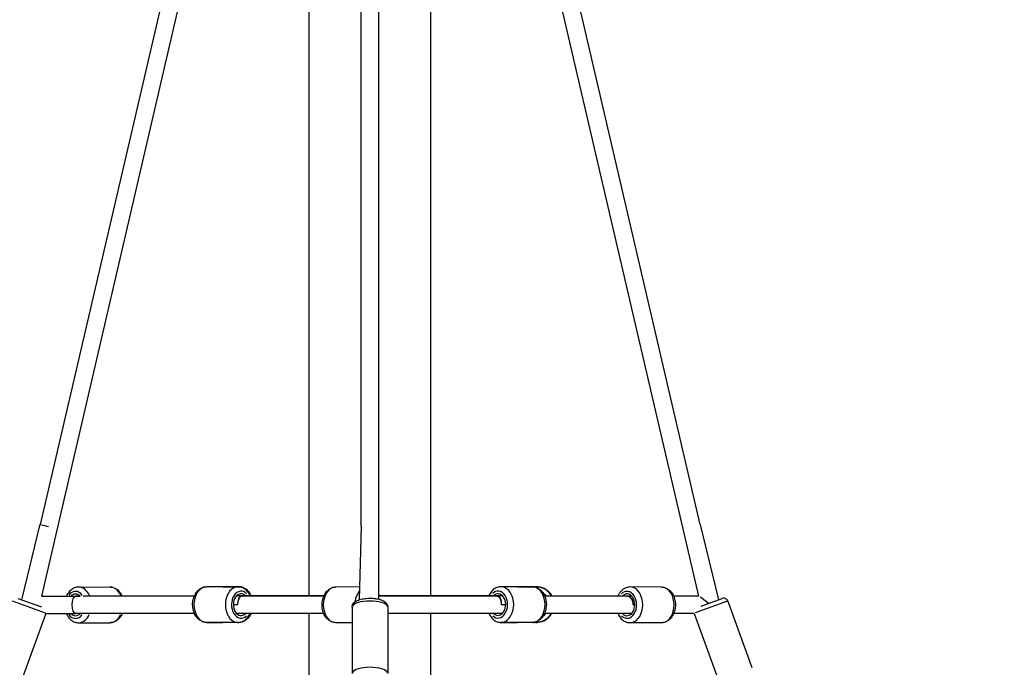
# Model space of a CAD drawing. Units: millimetres. Extents: x -769 to 30399, y 5 to 18359.
# Drawn here: x 10512 to 11643, y 16119 to 16863 of the extents above; entities that cross this region are included whole.
import ezdxf

# ---------------------------------------------------------------- set-up
doc = ezdxf.new("R2010")
doc.units = ezdxf.units.MM
doc.header["$MEASUREMENT"] = 0
doc.styles.get("Standard").update_dxf_attribs({"font": 'square721_bt_roman.ttf'})
doc.dimstyles.get("Standard").update_dxf_attribs({"dimtxt": 200, "dimasz": 100, "dimexe": 0.18, "dimexo": 0.0625, "dimgap": 40, "dimtad": 1, "dimdec": 0, "dimlfac": 0.1, "dimrnd": 5, "dimzin": 0, "dimdsep": 46, "dimtxsty": 'Standard', "dimcen": 0.09, "dimse1": 1, "dimse2": 1, "dimadec": 0, "dimazin": 0, "dimtfac": 1, "dimtdec": 0, "dimtofl": 0, "dimtmove": 0, "dimatfit": 3, "dimfxl": 1, "dimtolj": 1, "dimtzin": 0, "dimarcsym": 0})

# ---------------------------------------------------------------- blocks, each defined once
blk = doc.blocks.new('*D7')
at = {"color": 0, "lineweight": -2, "transparency": 16777216}
blk.add_line((204.9, 17732.5), (16024.2, 17732.5), dxfattribs=at)
at = {"color": 0, "transparency": 16777216}
for points in [[(204.9, 17765.9), (204.9, 17699.2), (4.9, 17732.5)], [(16024.2, 17765.9), (16024.2, 17699.2), (16224.2, 17732.5)]]:
    blk.add_solid(points, dxfattribs=at)
at = {"layer": 'Defpoints', "color": 0, "transparency": 16777216}
for p in [(16224.2, 17732.5), (4.9, 13222.3), (16224.2, 13222.3)]:
    blk.add_point(p, dxfattribs=at)
at = {"color": 0, "transparency": 16777216, "insert": (8114.5, 18063.3), "char_height": 450, "attachment_point": 5}
blk.add_mtext('\\A1;1620', dxfattribs=at)

msp = doc.modelspace()

# ---------------------------------------------------------------- linework, layer by layer
for p, q in [((10821.8, 17514.1), (10535.7, 16283.6)), ((10841.2, 17509.2), (10537.1, 16201)), ((10844.7, 16201.5), (10844.7, 17511.1)), ((10904.5, 16281.4), (10904.5, 17511.6)), ((10924.5, 16197.7), (10924.5, 17511.6)), ((10984.4, 16201.5), (10984.4, 17511.1)), ((11292.3, 16201.1), (10987.8, 17509.2)), ((11293.6, 16283.6), (11007.3, 17514.1)), ((10535.5, 16283.7), (10514.2, 16197.1)), ((11293.6, 16283.6), (11314.9, 16197.1)), ((10904.5, 16281.4), (10902.2, 16197.1)), ((10579.8, 16211.6), (10615.8, 16211.7)), ((10762.9, 16211.9), (10726.8, 16212)), ((10745.4, 16212), (10764, 16212)), ((10902.6, 16211.6), (10875.4, 16211.7)), ((11101.1, 16211.9), (11065.1, 16212)), ((11083.7, 16212), (11102.3, 16212)), ((11103.9, 16211.9), (11103.7, 16211.9)), ((11249.3, 16211.6), (11213.3, 16211.7)), ((10541.9, 16181.6), (10504.1, 16195.4)), ((10510.2, 16198.5), (10537.3, 16188.7)), ((10537.1, 16201.1), (10576.3, 16201.1)), ((10581.6, 16201.1), (10576.3, 16201.1)), ((10576.3, 16201.1), (10581.6, 16201.1)), ((10712.6, 16201.1), (10585.1, 16201.1)), ((10766.4, 16201.4), (10761.1, 16201.4)), ((10861.5, 16201.5), (10766.4, 16201.4)), ((10861.4, 16201.1), (10768.9, 16201.1)), ((10778, 16201.5), (10844.7, 16201.5)), ((11058.7, 16201.1), (10924.5, 16201.1)), ((11061.5, 16201.5), (10925.3, 16201.5)), ((11066.8, 16201.5), (11061.5, 16201.5)), ((11209.7, 16201.1), (11115.2, 16201.1)), ((11215, 16201.2), (11209.7, 16201.2)), ((11292.4, 16201.1), (11263.2, 16201.1)), ((11325.1, 16195.5), (11288.1, 16182)), ((11294.8, 16189.7), (11318.8, 16198.5)), ((11325.3, 16195.5), (11353, 16119.4)), ((10542.3, 16181.2), (10514.6, 16105.4)), ((10542.2, 16181.1), (10576.3, 16181.1)), ((10713, 16181.1), (10576.3, 16181.1)), ((10576.3, 16181.1), (10576.3, 16181.1)), ((10576.3, 16181.1), (10576.3, 16181.1)), ((10576.3, 16181.1), (10576.3, 16181.1)), ((10576.3, 16181.1), (10576.3, 16181.1)), ((10861.4, 16181.1), (10761.4, 16181.1)), ((10844.7, 15799.9), (10844.7, 16181.1)), ((10894, 16188.5), (10894, 16112.4)), ((10935, 16188.5), (10935, 16112.4)), ((11066.4, 16181.1), (10935, 16181.1)), ((10984.4, 15799.9), (10984.4, 16181.1)), ((11214.9, 16181.1), (11114.9, 16181.1)), ((11286.9, 16181.1), (11263.2, 16181.1)), ((11286.9, 16181.1), (11314.5, 16105.4)), ((10579.9, 16170.6), (10615.9, 16170.7)), ((10762.8, 16170.9), (10726.7, 16171)), ((10728.1, 16170.9), (10745.4, 16171)), ((10894, 16170.7), (10875.3, 16170.7)), ((11101, 16170.9), (11065, 16171)), ((11066.3, 16170.9), (11083.7, 16171)), ((11106.8, 16171), (11106.6, 16171)), ((11249.2, 16170.6), (11213.2, 16170.7))]:
    msp.add_line(p, q)
for centre, radius, start, end in [((11320.6, 16193.8), 5, 20.0472, 110.0472), ((11105.1, 16191.5), 15.5, 303.2444, 317.2964)]:
    msp.add_arc(centre, radius, start, end)
for centre, major_axis, ratio, start_param, end_param in [((10545.2, 16281.3), (-9.71, 2.39), 0.02653, 6.068803, 7.850649), ((10576.3, 16191.1), (0, 15.5), 0.708048, 5.49905, 7.064184), ((10576.3, 16191.1), (0, 12.5), 0.708048, 5.638159, 6.925074), ((10579.9, 16191.1), (0, 20.5), 0.708048, 5.273172, 6.230027), ((10615.9, 16191.2), (0, 20.5), 0.708048, 5.26906, 6.22981), ((10726.8, 16191.5), (0, -20.5), 0.706163, 3.298672, 6.126106), ((10762.9, 16191.4), (0, 20.5), 0.706163, 0.15708, 2.984513), ((10766.4, 16191.4), (0, -15.5), 0.706163, 2.516432, 6.884334), ((10766.4, 16191.4), (0, -12.5), 0.706163, 2.499832, 6.88435), ((10764.1, 16191.5), (0, 20.5), 0.708048, 5.376433, 6.235461), ((10875.3, 16191.2), (0, -20.5), 0.706163, 3.298672, 6.126106), ((10911.5, 16191.1), (0, -20.5), 0.706163, 3.846956, 4.510813), ((11061.5, 16191.5), (0, 15.5), 0.708048, 2.551156, 6.912213), ((11061.5, 16191.5), (0, 12.5), 0.708048, 2.556751, 6.928432), ((11065, 16191.5), (0, -20.5), 0.708048, 0.15708, 2.984513), ((11102.3, 16191.5), (0, 20.5), 0.706163, 0.004274, 0.081205), ((11101, 16191.4), (0, 20.5), 0.708048, 3.298672, 6.126106), ((11105.1, 16191.5), (-9.6, 18.1), 0.999993, 4.769998, 5.806954), ((11105.3, 16191.5), (-1.5, 20.4), 0.99999, 5.187779, 6.225532), ((11105.1, 16191.5), (8.3, 13.1), 0.999997, 5.965333, 6.266456), ((11209.7, 16191.2), (0, 15.5), 0.708048, 2.52545, 6.918047), ((11209.7, 16191.2), (0, 12.5), 0.708048, 2.512093, 6.94048), ((11213.2, 16191.2), (0, -20.5), 0.708048, 0.15708, 2.984513), ((11249.2, 16191.1), (0, 20.5), 0.708048, 3.298672, 6.126106), ((10576.3, 16191.1), (0, -10), 0.435814, 3.14267, 6.283031), ((10576.3, 16191.1), (14.1, 0), 0.707107, 1.569273, 1.570324), ((10576.3, 16191.1), (0, 10), 0.392137, 6.281636, 6.282739), ((10766.4, 16191.4), (0, 10), 0.415261, 0.002991, 1.588259), ((10766.4, 16191.4), (0, 10), 0.415261, 0.000635, 0.002867), ((10914.5, 16188.5), (-20.5, 0), 0.342793, 3.298672, 6.126106), ((11061.5, 16191.5), (0, -10), 0.413165, 1.550084, 3.142103), ((11209.7, 16191.2), (0.02, 10), 0.708048, 4.708464, 6.421026), ((11209.7, 16191.1), (0.02, 10), 0.708047, 4.717742, 6.28471), ((11306.1, 16191.1), (-12.8, 10), 0.014037, 0.356707, 1.373461), ((10576.3, 16191.1), (0, -12.5), 0.708048, 5.638076, 6.92516), ((10576.3, 16191.1), (25.6, 0), 0.390542, 4.712365, 4.71241), ((10576.3, 16191.1), (0, -10), 0.001884, 0.000007, 0.000124), ((10576.3, 16191.1), (25.6, 0), 0.390542, 4.712241, 4.712356), ((10576.3, 16191.1), (0, -15.5), 0.708048, 5.498975, 7.064261), ((10579.9, 16191.1), (0, -20.5), 0.708048, 0.052964, 1.006309), ((10615.9, 16191.2), (0, -20.5), 0.708048, 0.052747, 1.002185), ((10728.1, 16191.4), (0, -20.5), 0.708048, 0.004117, 0.078228), ((10764.1, 16191.5), (0, -20.5), 0.708048, 0.055225, 0.850737), ((11066.2, 16191.4), (0, -20.5), 0.706163, 6.199069, 6.278758), ((11105.1, 16191.5), (1.5, -20.4), 0.99999, 0.048502, 0.921547), ((11105.3, 16191.5), (-10.4, -17.7), 0.999996, 0.650111, 1.522339), ((10914.5, 16112.4), (20.5, 0), 0.342793, 0.15708, 2.984513)]:
    msp.add_ellipse(centre, major_axis=major_axis, ratio=ratio, start_param=start_param, end_param=end_param)
for points, knots in [([(10579.8, 16211.6), (10578.2, 16211.6), (10576.6, 16211.3), (10573.6, 16210.1), (10572.2, 16209.2), (10569.5, 16206.9), (10568.3, 16205.5), (10566.7, 16203), (10566.3, 16202.1), (10565.9, 16201.1)], [2.506296, 2.506296, 2.506296, 2.506296, 2.771329, 2.771329, 3.050905, 3.050905, 3.364244, 3.364244, 3.531149, 3.531149, 3.531149, 3.531149]), ([(10615.8, 16211.7), (10617.4, 16211.7), (10619, 16211.4), (10622.1, 16210.2), (10623.5, 16209.4), (10626.2, 16207.1), (10627.4, 16205.6), (10629, 16203.1), (10629.5, 16202.1), (10629.9, 16201.1)], [3.776889, 3.776889, 3.776889, 3.776889, 4.041922, 4.041922, 4.321498, 4.321498, 4.634837, 4.634837, 4.80991, 4.80991, 4.80991, 4.80991]), ([(10726.7, 16171), (10725.1, 16171), (10723.5, 16171.3), (10720.5, 16172.5), (10719.1, 16173.4), (10716.4, 16175.7), (10715.2, 16177.2), (10713.1, 16180.6), (10712.3, 16182.5), (10711.2, 16186.7), (10710.8, 16188.9), (10710.8, 16193.4), (10711, 16195.6), (10712.1, 16199.9), (10712.9, 16201.9), (10715, 16205.6), (10716.3, 16207.2), (10719.2, 16209.8), (10720.9, 16210.7), (10724, 16211.8), (10725.4, 16212), (10726.8, 16212)], [4.712385, 4.712385, 4.712385, 4.712385, 4.976943, 4.976943, 5.25617, 5.25617, 5.569482, 5.569482, 5.910955, 5.910955, 6.261243, 6.261243, 6.612228, 6.612228, 6.962781, 6.962781, 7.305961, 7.305961, 7.619787, 7.619787, 7.853978, 7.853978, 7.853978, 7.853978]), ([(10776.8, 16201.4), (10776.5, 16202.2), (10776.2, 16202.9), (10774.7, 16205.4), (10773.4, 16207.1), (10770.5, 16209.7), (10768.8, 16210.6), (10765.7, 16211.7), (10764.3, 16211.9), (10762.9, 16211.9)], [3.687913, 3.687913, 3.687913, 3.687913, 3.821196, 3.821196, 4.164376, 4.164376, 4.478203, 4.478203, 4.712393, 4.712393, 4.712393, 4.712393]), ([(10764, 16212), (10765.6, 16212), (10767.2, 16211.7), (10770.3, 16210.6), (10771.7, 16209.7), (10774.4, 16207.4), (10775.6, 16205.9), (10777.2, 16203.4), (10777.7, 16202.4), (10778.1, 16201.4)], [1.56775, 1.56775, 1.56775, 1.56775, 1.832783, 1.832783, 2.112359, 2.112359, 2.425698, 2.425698, 2.600556, 2.600556, 2.600556, 2.600556]), ([(10875.3, 16170.7), (10873.7, 16170.7), (10872.1, 16171), (10869.1, 16172.2), (10867.7, 16173.1), (10865, 16175.4), (10863.8, 16176.8), (10861.7, 16180.2), (10860.9, 16182.2), (10859.7, 16186.4), (10859.4, 16188.6), (10859.4, 16193), (10859.6, 16195.3), (10860.7, 16199.5), (10861.5, 16201.6), (10863.6, 16205.3), (10864.9, 16206.9), (10867.8, 16209.4), (10869.5, 16210.4), (10872.6, 16211.5), (10874, 16211.7), (10875.4, 16211.7)], [0.638338, 0.638338, 0.638338, 0.638338, 0.902897, 0.902897, 1.182123, 1.182123, 1.495436, 1.495436, 1.836909, 1.836909, 2.187196, 2.187196, 2.538182, 2.538182, 2.888734, 2.888734, 3.231914, 3.231914, 3.545741, 3.545741, 3.779931, 3.779931, 3.779931, 3.779931]), ([(11065.1, 16212), (11063.5, 16212), (11061.9, 16211.7), (11058.8, 16210.6), (11057.4, 16209.7), (11054.7, 16207.4), (11053.5, 16205.9), (11051.9, 16203.4), (11051.5, 16202.5), (11051, 16201.5)], [1.56775, 1.56775, 1.56775, 1.56775, 1.832783, 1.832783, 2.112359, 2.112359, 2.425698, 2.425698, 2.595516, 2.595516, 2.595516, 2.595516]), ([(11101.1, 16211.9), (11102.7, 16211.9), (11104.3, 16211.6), (11107.3, 16210.4), (11108.7, 16209.6), (11111.4, 16207.3), (11112.6, 16205.8), (11114.7, 16202.4), (11115.5, 16200.4), (11116.7, 16196.2), (11117, 16194), (11117, 16189.6), (11116.8, 16187.4), (11115.7, 16183.1), (11115, 16181), (11112.8, 16177.4), (11111.5, 16175.7), (11108.6, 16173.2), (11106.9, 16172.2), (11103.8, 16171.2), (11102.4, 16170.9), (11101, 16170.9)], [4.715435, 4.715435, 4.715435, 4.715435, 4.980468, 4.980468, 5.260044, 5.260044, 5.573383, 5.573383, 5.914656, 5.914656, 6.264776, 6.264776, 6.615641, 6.615641, 6.96603, 6.96603, 7.308957, 7.308957, 7.622713, 7.622713, 7.857028, 7.857028, 7.857028, 7.857028]), ([(11103.9, 16211.9), (11106.1, 16212.1), (11108.3, 16211.9), (11112.5, 16210.8), (11114.5, 16209.9), (11118.2, 16207.6), (11119.9, 16206.1), (11122.1, 16203.4), (11122.8, 16202.3), (11123.4, 16201.1)], [4.643759, 4.643759, 4.643759, 4.643759, 4.963757, 4.963757, 5.283756, 5.283756, 5.603756, 5.603756, 5.796818, 5.796818, 5.796818, 5.796818]), ([(11213.3, 16211.7), (11211.7, 16211.7), (11210.1, 16211.4), (11207, 16210.2), (11205.6, 16209.4), (11202.9, 16207.1), (11201.7, 16205.6), (11200.1, 16203.1), (11199.6, 16202.1), (11199.2, 16201.1)], [3.776889, 3.776889, 3.776889, 3.776889, 4.041922, 4.041922, 4.321498, 4.321498, 4.634837, 4.634837, 4.80991, 4.80991, 4.80991, 4.80991]), ([(11249.3, 16211.6), (11250.9, 16211.6), (11252.5, 16211.3), (11255.5, 16210.1), (11256.9, 16209.2), (11259.6, 16206.9), (11260.8, 16205.5), (11262.9, 16202.1), (11263.7, 16200.1), (11264.9, 16195.9), (11265.2, 16193.7), (11265.2, 16189.3), (11265, 16187), (11263.9, 16182.8), (11263.1, 16180.7), (11261, 16177), (11259.7, 16175.4), (11256.7, 16172.9), (11255.1, 16171.9), (11252, 16170.8), (11250.6, 16170.6), (11249.2, 16170.6)], [2.506296, 2.506296, 2.506296, 2.506296, 2.771329, 2.771329, 3.050905, 3.050905, 3.364244, 3.364244, 3.705517, 3.705517, 4.055638, 4.055638, 4.406503, 4.406503, 4.756892, 4.756892, 5.099818, 5.099818, 5.413574, 5.413574, 5.647889, 5.647889, 5.647889, 5.647889]), ([(10768.9, 16201.1), (10768.9, 16201.1), (10768.9, 16201.1), (10768.6, 16201.1), (10768.3, 16201.1), (10767.8, 16201.1), (10767.5, 16201), (10766.7, 16200.9), (10766.2, 16200.8), (10765.4, 16200.3), (10765, 16199.9), (10764.3, 16199.1), (10764, 16198.6), (10763.4, 16197.3), (10763.1, 16196.6), (10762.8, 16195.4), (10762.7, 16194.9), (10762.5, 16193.9), (10762.4, 16193.3), (10762.3, 16192.4), (10762.3, 16191.9), (10762.3, 16191.4), (10762.3, 16191.3), (10762.3, 16191.3)], [9.311923, 9.311923, 9.311923, 9.311923, 9.312559, 9.312559, 9.39927, 9.39927, 9.48598, 9.48598, 9.659401, 9.659401, 9.884792, 9.884792, 10.13044, 10.13044, 10.376087, 10.376087, 10.52894, 10.52894, 10.681794, 10.681794, 10.807118, 10.807118, 10.828347, 10.828347, 10.828347, 10.828347]), ([(10894, 16188.5), (10894, 16189.4), (10894.2, 16190.3), (10894.9, 16192), (10895.4, 16192.7), (10896.7, 16194.2), (10897.6, 16194.9), (10900.2, 16196.4), (10902, 16197.1), (10905.9, 16198.1), (10907.9, 16198.4), (10912.1, 16198.8), (10914.1, 16198.9), (10918.2, 16198.7), (10920.2, 16198.5), (10924, 16197.9), (10925.8, 16197.5), (10929.3, 16196.2), (10931, 16195.4), (10933, 16193.5), (10933.5, 16193), (10934.5, 16191.4), (10934.9, 16190.3), (10935, 16188.9), (10935, 16188.7), (10935, 16188.5)], [4.712389, 4.712389, 4.712389, 4.712389, 4.848313, 4.848313, 5.003662, 5.003662, 5.235046, 5.235046, 5.638122, 5.638122, 6.022466, 6.022466, 6.3774, 6.3774, 6.728551, 6.728551, 7.093037, 7.093037, 7.502682, 7.502682, 7.64137, 7.64137, 7.826266, 7.826266, 7.853982, 7.853982, 7.853982, 7.853982]), ([(11065.6, 16191.3), (11065.6, 16191.5), (11065.6, 16191.6), (11065.6, 16192.3), (11065.5, 16192.9), (11065.3, 16194.1), (11065.2, 16194.8), (11064.9, 16196.1), (11064.6, 16196.8), (11064.2, 16197.8), (11064, 16198.3), (11063.4, 16199.2), (11063.1, 16199.6), (11062.3, 16200.3), (11061.8, 16200.6), (11060.8, 16200.9), (11060.4, 16201), (11059.5, 16201.1), (11059.1, 16201.1), (11058.7, 16201.1)], [2.634372, 2.634372, 2.634372, 2.634372, 2.674933, 2.674933, 2.831992, 2.831992, 3.040388, 3.040388, 3.248783, 3.248783, 3.443089, 3.443089, 3.637394, 3.637394, 3.896797, 3.896797, 4.026498, 4.026498, 4.155578, 4.155578, 4.155578, 4.155578]), ([(10565.9, 16181.1), (10566.2, 16180.3), (10566.6, 16179.6), (10568.1, 16177), (10569.4, 16175.4), (10572.3, 16172.9), (10574, 16171.9), (10577.1, 16170.8), (10578.5, 16170.6), (10579.9, 16170.6)], [4.620243, 4.620243, 4.620243, 4.620243, 4.756892, 4.756892, 5.099818, 5.099818, 5.413574, 5.413574, 5.647889, 5.647889, 5.647889, 5.647889]), ([(10629.8, 16181.1), (10629.5, 16180.4), (10629.2, 16179.7), (10627.7, 16177.2), (10626.5, 16175.5), (10623.5, 16173), (10621.9, 16172), (10618.7, 16170.9), (10617.3, 16170.7), (10615.9, 16170.7)], [5.899013, 5.899013, 5.899013, 5.899013, 6.027484, 6.027484, 6.370411, 6.370411, 6.684167, 6.684167, 6.918482, 6.918482, 6.918482, 6.918482]), ([(10762.8, 16170.9), (10764.4, 16170.9), (10766, 16171.2), (10769, 16172.4), (10770.5, 16173.3), (10773.2, 16175.6), (10774.4, 16177), (10775.9, 16179.4), (10776.3, 16180.3), (10776.7, 16181.1)], [1.5708, 1.5708, 1.5708, 1.5708, 1.835359, 1.835359, 2.114585, 2.114585, 2.427898, 2.427898, 2.579253, 2.579253, 2.579253, 2.579253]), ([(10777.9, 16181.1), (10777.6, 16180.5), (10777.3, 16179.9), (10775.9, 16177.5), (10774.6, 16175.9), (10771.7, 16173.3), (10770, 16172.3), (10767, 16171.3), (10765.6, 16171), (10764.3, 16171)], [3.7087508, 3.7087508, 3.7087508, 3.7087508, 3.8183458, 3.8183458, 4.1612723, 4.1612723, 4.4750283, 4.4750283, 4.7006059, 4.7006059, 4.7006059, 4.7006059]), ([(11051.2, 16181.1), (11051.5, 16180.5), (11051.8, 16179.9), (11053.2, 16177.5), (11054.5, 16175.9), (11057.4, 16173.3), (11059.1, 16172.3), (11062.2, 16171.3), (11063.6, 16171), (11065, 16171)], [3.708751, 3.708751, 3.708751, 3.708751, 3.818346, 3.818346, 4.161272, 4.161272, 4.475028, 4.475028, 4.709343, 4.709343, 4.709343, 4.709343]), ([(11123, 16181.1), (11122.8, 16180.7), (11122.5, 16180.3), (11121, 16178.1), (11119.5, 16176.5), (11116, 16173.9), (11114.1, 16172.8), (11110.3, 16171.5), (11108.6, 16171.2), (11106.8, 16171)], [6.8162101, 6.8162101, 6.8162101, 6.8162101, 6.8837597, 6.8837597, 7.2037601, 7.2037601, 7.5237595, 7.5237595, 7.7853513, 7.7853513, 7.7853513, 7.7853513]), ([(11199.3, 16181.1), (11199.6, 16180.4), (11199.9, 16179.7), (11201.3, 16177.2), (11202.6, 16175.5), (11205.6, 16173), (11207.2, 16172), (11210.4, 16170.9), (11211.8, 16170.7), (11213.2, 16170.7)], [5.899013, 5.899013, 5.899013, 5.899013, 6.027484, 6.027484, 6.370411, 6.370411, 6.684167, 6.684167, 6.918482, 6.918482, 6.918482, 6.918482])]:
    msp.add_open_spline(points, degree=3, knots=knots)
for points in [[(11103.8, 16211.9), (11103.3, 16212), (11102.8, 16212), (11102.3, 16212)], [(11103.7, 16211.9), (11103.3, 16211.9), (11103, 16211.9), (11102.7, 16211.8)], [(10925.4, 16201.1), (10925.2, 16201.7), (10924.9, 16202.3), (10924.5, 16202.9)], [(10726.7, 16171), (10727.1, 16171), (10727.6, 16170.9), (10728.1, 16170.9)], [(11066.3, 16170.9), (11065.8, 16170.9), (11065.3, 16171), (11064.8, 16171)], [(11102.4, 16171), (11102.7, 16171), (11103, 16171), (11103.3, 16171)], [(11102.9, 16171.1), (11104.1, 16171), (11105.4, 16170.9), (11106.6, 16171)]]:
    msp.add_open_spline(points, degree=3)
for points, weights in [([(10762.3, 16191.3), (10759.9, 16191.3), (10757.6, 16191.3)], [0.999999362415, 0.999999033479, 0.999998767267]), ([(11070.3, 16191.3), (11068, 16191.3), (11065.6, 16191.3)], [0.999998755465, 0.999999026517, 0.999999362298]), ([(11218.4, 16191.1), (11217.6, 16191.1), (11216.8, 16191.1)], [0.999998903614, 0.999998983243, 0.999999070201])]:
    msp.add_rational_spline(points, weights, degree=2)

# ---------------------------------------------------------------- dimensions: what is measured, and where the dimension line sits
dim = msp.add_linear_dim(base=(16224.2, 17732.5), p1=(4.9, 13222.3), p2=(16224.2, 13222.3), dimstyle='Standard', override={"dimtxt": 450, "dimasz": 200, "dimgap": 100})
dim.commit()
dim.dimension.update_dxf_attribs({"geometry": '*D7', "text_midpoint": (8114.5, 18063.3)})

doc.saveas('drawing.dxf')
